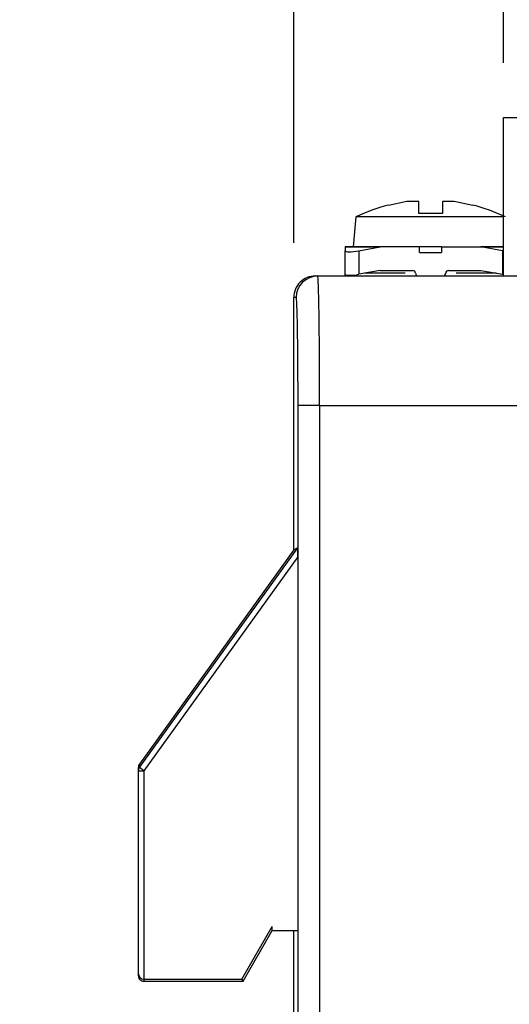
# Model space of a CAD drawing. Units: inches. Extents: x 1.7 to 15.9, y 2.1 to 9.8.
# Drawn here: x 7 to 7.4, y 4.5 to 5.4 of the extents above; entities that cross this region are included whole.
import ezdxf

# ---------------------------------------------------------------- set-up
doc = ezdxf.new("R2010")
doc.units = ezdxf.units.IN
doc.header["$MEASUREMENT"] = 0
doc.layers.add('BORDER', color=179, linetype='Continuous')
doc.styles.add('SLDTEXTSTYLE0', font='TXT', dxfattribs={"width": 0.75})
doc.dimstyles.new('SLDDIMSTYLE0', dxfattribs={"dimtxt": 0.1875, "dimasz": 0.13, "dimexe": 0, "dimexo": 0.0625, "dimgap": 0.046875, "dimtad": 0, "dimtih": 1, "dimtoh": 1, "dimlfac": 2, "dimrnd": 1e-09, "dimzin": 12, "dimdsep": 46, "dimtxsty": 'SLDTEXTSTYLE0', "dimsah": 1, "dimcen": 0.09, "dimadec": 0, "dimazin": 3, "dimtfac": 1, "dimtmove": 0, "dimatfit": 0, "dimfxl": 0, "dimfrac": 2, "dimtolj": 1, "dimtzin": 12, "dimarcsym": 0})
doc.dimstyles.new('SLDDIMSTYLE1', dxfattribs={"dimtxt": 0.1875, "dimasz": 0.13, "dimexe": 0, "dimexo": 0.0625, "dimgap": 0.046875, "dimtad": 0, "dimtih": 1, "dimtoh": 1, "dimlfac": 2, "dimrnd": 1e-09, "dimzin": 12, "dimdsep": 46, "dimtxsty": 'SLDTEXTSTYLE0', "dimsah": 1, "dimcen": 0.09, "dimadec": 0, "dimazin": 3, "dimtfac": 1, "dimtofl": 0, "dimtmove": 0, "dimatfit": 3, "dimfxl": 0, "dimfrac": 2, "dimtolj": 1, "dimtzin": 12, "dimarcsym": 0})

# ---------------------------------------------------------------- blocks, each defined once
blk = doc.blocks.new('_D_4')
at = {"layer": 'BORDER'}
for p, q in [((7.23984, 5.17307), (7.23984, 6.14293)), ((7.43101, 5.33727), (7.43101, 6.14293)), ((7.94044, 6.04554), (7.88331, 6.04554)), ((7.88331, 6.04554), (7.88331, 5.74788)), ((8.2868, 6.04554), (8.34392, 6.04554)), ((8.34392, 6.04554), (8.34392, 5.74788)), ((7.23984, 6.01793), (6.98984, 6.01793)), ((7.43101, 6.01793), (7.79277, 6.01793)), ((7.88331, 5.74788), (7.94044, 5.74788)), ((8.34392, 5.74788), (8.2868, 5.74788))]:
    blk.add_line(p, q, dxfattribs=at)
for points in [[(7.23984, 6.01793), (7.10984, 6.03793), (7.10984, 5.99793)], [(7.43101, 6.01793), (7.56101, 5.99793), (7.56101, 6.03793)]]:
    blk.add_solid(points, dxfattribs=at)
at = {"layer": 'BORDER', "char_height": 0.1875, "attachment_point": 1, "style": 'SLDTEXTSTYLE0'}
for s, insert in [('.38', (7.94044, 6.32532)), ('9.7', (7.94044, 5.98958))]:
    blk.add_mtext(s, dxfattribs=dict(at, insert=insert))
blk = doc.blocks.new('_D_5')
at = {"layer": 'BORDER'}
for p, q in [((7.23984, 5.17307), (7.23984, 6.94298)), ((9.65302, 5.20259), (9.65302, 6.94298)), ((8.17914, 6.84559), (8.12201, 6.84559)), ((8.12201, 6.84559), (8.12201, 6.54793)), ((8.80258, 6.84559), (8.85971, 6.84559)), ((8.85971, 6.84559), (8.85971, 6.54793)), ((7.23984, 6.81798), (8.03147, 6.81798)), ((9.65302, 6.81798), (8.95025, 6.81798)), ((8.12201, 6.54793), (8.17914, 6.54793)), ((8.85971, 6.54793), (8.80258, 6.54793))]:
    blk.add_line(p, q, dxfattribs=at)
for points in [[(7.23984, 6.81798), (7.36984, 6.79798), (7.36984, 6.83798)], [(9.65302, 6.81798), (9.52302, 6.83798), (9.52302, 6.79798)]]:
    blk.add_solid(points, dxfattribs=at)
at = {"layer": 'BORDER', "char_height": 0.1875, "attachment_point": 1, "style": 'SLDTEXTSTYLE0'}
for s, insert in [('4.83', (8.24841, 7.12537)), ('122.6', (8.17914, 6.78963))]:
    blk.add_mtext(s, dxfattribs=dict(at, insert=insert))

msp = doc.modelspace()

# ---------------------------------------------------------------- linework, layer by layer
at = {"color": 7, "linetype": 'Continuous', "lineweight": 25}
for p, q in [((7.43100966, 5.28727196), (7.43108801, 5.28727197)), ((7.43100966, 5.28727196), (7.45067407, 5.28727196)), ((7.43100966, 5.14275033), (7.43100966, 5.28727196)), ((7.43108801, 5.28727197), (7.45079366, 5.28727197)), ((7.34305405, 5.21075033), (7.32613866, 5.20714928)), ((7.35388866, 5.21075033), (7.34305405, 5.21075033)), ((7.38622327, 5.21075033), (7.37538866, 5.21075033)), ((7.40313866, 5.20714928), (7.38622327, 5.21075033)), ((7.29634138, 5.19675033), (7.29413866, 5.16925033)), ((7.43100966, 5.19675033), (7.29634138, 5.19675033)), ((7.37538866, 5.19975033), (7.35388866, 5.19975033)), ((7.28663866, 5.16923689), (7.28663866, 5.16925033)), ((7.28663866, 5.16925033), (7.31876366, 5.16925033)), ((7.31876366, 5.16923689), (7.28663866, 5.16923689)), ((7.28663866, 5.16923689), (7.28663866, 5.16577697)), ((7.29913866, 5.16577697), (7.31876366, 5.16923689)), ((7.31876366, 5.16925033), (7.31876366, 5.16923689)), ((7.35463866, 5.16925033), (7.31876366, 5.16925033)), ((7.37463866, 5.16925033), (7.35463866, 5.16925033)), ((7.35463866, 5.16425033), (7.35463866, 5.16925033)), ((7.37463866, 5.16925033), (7.37463866, 5.16425033)), ((7.37463866, 5.16925033), (7.41051366, 5.16925033)), ((7.41051366, 5.16923689), (7.41051366, 5.16925033)), ((7.41051366, 5.16925033), (7.43100966, 5.16925033)), ((7.43013866, 5.16577697), (7.41051366, 5.16923689)), ((7.43100966, 5.16923689), (7.41051366, 5.16923689)), ((7.28663866, 5.14427697), (7.28663866, 5.16577697)), ((7.29913866, 5.16577697), (7.29913866, 5.14427697)), ((7.35463866, 5.16425033), (7.37463866, 5.16425033)), ((7.43013866, 5.16577697), (7.43013866, 5.14427697)), ((7.25952355, 5.14275033), (7.26170199, 5.14275033)), ((7.26170199, 5.14275033), (7.69079778, 5.14275033)), ((7.28663866, 5.14275033), (7.28663866, 5.14427697)), ((7.31876366, 5.14773689), (7.29913866, 5.14427697)), ((7.3414021, 5.14525033), (7.30465964, 5.14525033)), ((7.31876366, 5.14775033), (7.34838866, 5.14775033)), ((7.31876366, 5.14773689), (7.31876366, 5.14775033)), ((7.38088866, 5.14775033), (7.41051366, 5.14775033)), ((7.42461768, 5.14525033), (7.38787521, 5.14525033)), ((7.41051366, 5.14775033), (7.41051366, 5.14773689)), ((7.41051366, 5.14773689), (7.43013866, 5.14427697)), ((7.23983551, 4.89277461), (7.23983551, 5.12306529)), ((7.24201995, 5.12306529), (7.23983551, 5.12306529)), ((7.26342001, 5.02464009), (7.24373797, 5.02464009)), ((7.24373797, 3.37523064), (7.24373797, 5.02464009)), ((7.26342001, 5.02464009), (7.26342001, 3.37523064)), ((7.26342001, 5.02464009), (7.66030294, 5.02464009)), ((7.09903086, 4.69412555), (7.24353, 4.89481879)), ((7.23992216, 4.89289496), (7.09903086, 4.69721261)), ((7.24353, 4.89481879), (7.23992216, 4.89289496)), ((7.24361515, 4.88651496), (7.10302448, 4.69125014)), ((7.24361515, 4.88651496), (7.24361515, 4.54540781)), ((7.09810322, 4.69125014), (7.09810322, 4.6943372)), ((7.09810322, 4.50591614), (7.09810322, 4.69125014)), ((7.09810322, 4.69125014), (7.10302448, 4.69125014)), ((7.09903086, 4.69721261), (7.09903086, 4.69412555)), ((7.10302448, 4.69125014), (7.09903086, 4.69412555)), ((7.10302448, 4.69125014), (7.10302448, 4.50103764)), ((7.19248438, 4.50103764), (7.22015047, 4.54898172)), ((7.22015047, 4.54540781), (7.22015047, 4.54898172)), ((7.19357567, 4.49914797), (7.22026987, 4.54540781)), ((7.22015047, 4.54540781), (7.24361515, 4.54540781)), ((7.22026317, 4.5453962), (7.23983551, 4.5453962)), ((7.23983551, 3.84812826), (7.23983551, 4.54540781)), ((7.09810322, 4.50411236), (7.09810322, 4.50591614)), ((7.10302448, 4.50103764), (7.10302448, 4.49914797)), ((7.10302448, 4.50103764), (7.19248438, 4.50103764)), ((7.10302448, 4.49914797), (7.19357567, 4.49914797)), ((7.19248438, 4.50103764), (7.19357567, 4.49914797))]:
    msp.add_line(p, q, dxfattribs=at)
for centre, radius, start, end in [((7.37304577, 5.03040428), 0.18317907, 104.86947261, 114.75506146), ((7.35623154, 5.03040428), 0.18317907, 65.24493854, 75.14522746), ((7.26170349, 5.12306679), 0.01968354, 90.00436388, 180.00436321), ((7.34838866, 5.14525033), 0.0025, 0, 90), ((7.35338866, 5.14525033), 0.0025, 180, 270), ((7.37588866, 5.14525033), 0.0025, 270, 0), ((7.38088866, 5.14525033), 0.0025, 90, 180), ((7.10302357, 4.69433718), 0.00492034, 144.23963678, 179.99971202), ((7.10302357, 4.69125012), 0.00492034, 144.23963678, 179.99971202)]:
    msp.add_arc(centre, radius, start, end, dxfattribs=at)
for centre, major_axis, ratio, start_param, end_param in [((7.29913866, 5.16798074), (0.01249398, 0.00227111), 0.170826962, 3.110550373, 4.6813467), ((7.25952355, 5.12306529), (0.01968804, 0), 0.999847695, 1.570796327, 3.141592654), ((7.26170199, 5.02464009), (0, 0.11811024), 0.014545887, 4.71238898, 6.283185307), ((7.29913866, 5.14648074), (0.01249398, 0.00227111), 0.170826962, 3.110550373, 4.6813467), ((7.24201995, 5.02464009), (0, 0.0984252), 0.017455065, 4.71238898, 6.283185307), ((7.24352925, 4.88639565), (0.00000122, 0.00842327), 0.010197031, 4.726554891, 6.288624571), ((7.10302448, 4.50591614), (0.00492126, 0), 0.991311211, 3.141592654, 4.71238898), ((7.10302448, 4.50411236), (0, 0.00496439), 0.991311211, 1.570796327, 3.141592654)]:
    msp.add_ellipse(centre, major_axis=major_axis, ratio=ratio, start_param=start_param, end_param=end_param, dxfattribs=at)
for points, knots in [([(7.35388866, 5.19975033), (7.35388866, 5.20337352), (7.35388866, 5.20795647), (7.35388866, 5.21026656), (7.35388866, 5.21075033)], [0, 0, 0, 0, 0.790582362, 1, 1, 1, 1]), ([(7.37538866, 5.21075033), (7.37538866, 5.20897878), (7.37538866, 5.20630437), (7.37538866, 5.20140449), (7.37538866, 5.19975033)], [0, 0, 0, 0, 0.662407042, 1, 1, 1, 1])]:
    msp.add_open_spline(points, degree=3, knots=knots, dxfattribs=at)

# ---------------------------------------------------------------- dimensions: what is measured, and where the dimension line sits
at = {"layer": 'BORDER'}
for base, p2, dimstyle, picture, middle in [((9.65302448, 6.8179811), (9.65302448, 5.15259285), 'SLDDIMSTYLE1', '_D_5', (8.49086187, 6.8179811)), ((7.43100966, 6.01793444), (7.43100966, 5.28727196), 'SLDDIMSTYLE0', '_D_4', (8.11361838, 6.01793444))]:
    dim = msp.add_linear_dim(base=base, p1=(7.23983551, 5.12306529), p2=p2, dimstyle=dimstyle, dxfattribs=at)
    dim.commit()
    dim.dimension.update_dxf_attribs({"geometry": picture, "text_midpoint": middle, "dimtype": 160})

doc.saveas('drawing.dxf')
